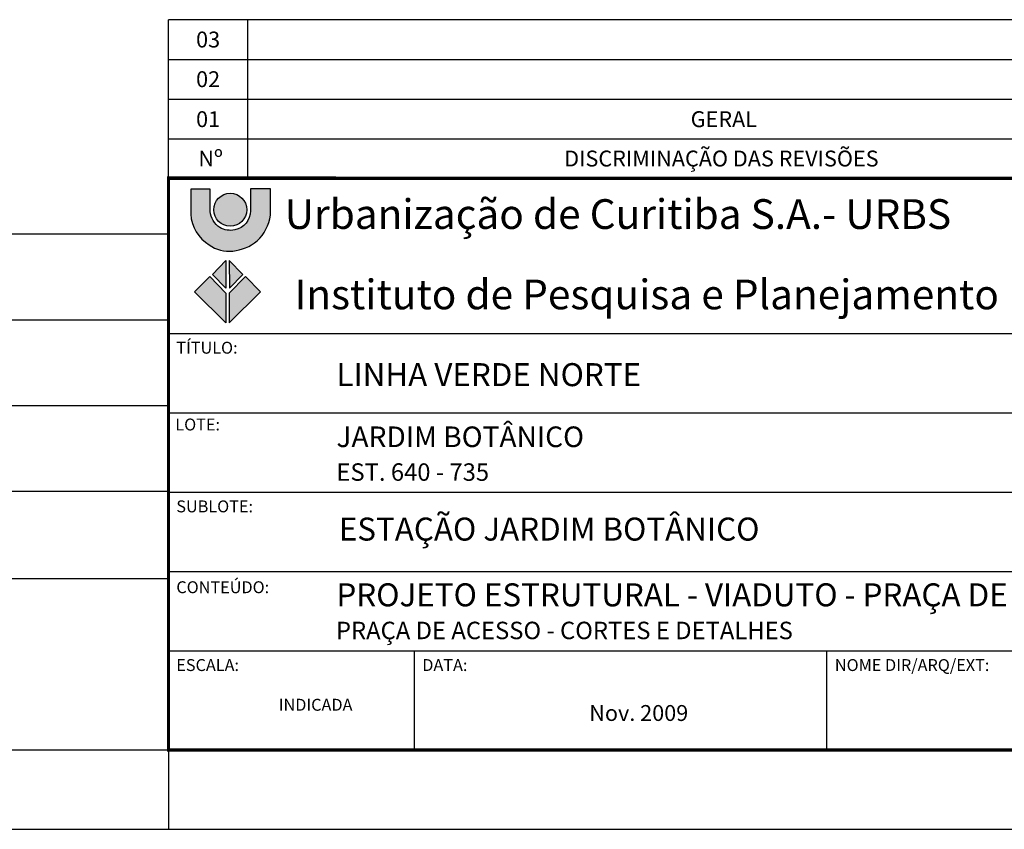
# Model space of a CAD drawing. Extents: x -2117 to 13259, y 2149 to 24386.
# Drawn here: x 12241 to 12861, y 15644 to 16154 of the extents above; entities that cross this region are included whole.
import ezdxf
from ezdxf.enums import TextEntityAlignment as Align

# ---------------------------------------------------------------- set-up
doc = ezdxf.new("R2010")
doc.units = 0
doc.header["$LTSCALE"] = 18
doc.header["$MEASUREMENT"] = 0
doc.layers.get('0').update_dxf_attribs({"linetype": 'CONTINUOUS'})
for name, color, linetype in [('01', 9, 'CONTINUOUS'), ('BDIM', 12, 'CONTINUOUS'), ('FORMATO', 7, 'CONTINUOUS'), ('TEXTO', 2, 'CONTINUOUS')]:
    doc.layers.add(name, color=color, linetype=linetype)
doc.styles.add('ARIAL', font='ARIAL.TTF')
doc.styles.add('REGUA80', font='ARIAL.TTF')
doc.styles.add('ROMANS', font='romans')
doc.styles.add('T15', font='romans.shx', dxfattribs={"height": 37.5})

# ---------------------------------------------------------------- blocks, each defined once
blk = doc.blocks.new('coor')
at = {"layer": '01'}
blk.add_line((0, 0), (-175, 0), dxfattribs=at)

msp = doc.modelspace()

# ---------------------------------------------------------------- hatches: boundary and pattern name
at = {"layer": '01'}
h = msp.add_hatch(color=256, dxfattribs=at)
edge = h.paths.add_edge_path()
edge.add_line((12398.76668417132, 16047.30774232683), (12386.02811498432, 16047.30774232683))
edge.add_line((12386.02811498525, 16047.30774232683), (12386.02811498525, 16033.42231677946))
edge.add_arc((12373.78566013793, 16033.42231678016), 12.24245484664061, 281.30074045277354, 359.99999999708854, ccw=False)
edge.add_arc((12373.46276212255, 16035.03815481237), 13.89023992822529, 241.2208179015782, 281.3007404559206, ccw=False)
edge.add_arc((12374.86965565248, 16034.58997012799), 14.24859991000702, 185.8687899961537, 235.3845309373388, ccw=False)
edge.add_line((12360.69573746486, 16033.13304096002), (12360.69573746486, 16047.16310141127))
edge.add_line((12360.69573746486, 16047.16310141127), (12348.39144011824, 16047.16310141127))
edge.add_line((12348.39144011731, 16047.16310141127), (12348.39144011731, 16031.39736201855))
edge.add_arc((12372.50150305177, 16032.74555496297), 24.14772782056976, 183.200547612409, 239.1444176292443)
edge.add_arc((12372.57914166296, 16029.26900390497), 21.28358482588354, 234.1587330314673, 276.2111488853844)
edge.add_arc((12371.89999869982, 16036.97948429695), 29.0227184199447, 275.8971316536109, 309.1563084729981)
edge.add_arc((12370.66356352022, 16035.13924625314), 28.45562079304648, 313.4304522801344, 350.9721861864436)
edge.add_line((12398.76668417132, 16030.67416345895), (12398.76668417132, 16047.30774232706))
h = msp.add_hatch(color=10, dxfattribs=at)
edge = h.paths.add_edge_path()
edge.add_arc((12373.34125800761, 16034.16553680117), 10.41806286685057, 0, 360)
h = msp.add_hatch(color=90, dxfattribs=at)
h.paths.add_polyline_path([(12372.82940652365, 15984.77282327049), (12381.15777753344, 15993.30785818313), (12372.72262890036, 16002.05626625203)])
h.paths.add_polyline_path([(12392.47581131807, 15982.4256913856), (12382.86615725006, 15992.02760372319), (12372.72262890036, 15981.57218711924), (12372.72262890036, 15962.79511264044)])
h.paths.add_polyline_path([(12370.480381819, 15984.77282327049), (12362.15201080921, 15993.30785818313), (12370.58715944229, 16002.05626625203)])
h.paths.add_polyline_path([(12350.83397702458, 15982.4256913856), (12360.44363109259, 15992.02760372319), (12370.58715944229, 15981.57218711924), (12370.58715944229, 15962.79511264044)])

# ---------------------------------------------------------------- linework, layer by layer
at = {"color": 6}
msp.add_arc((12334.16433326299, 16054.11995395164), 0.1999994277330718, 270, 0, dxfattribs=at)
at = {"layer": '01'}
for p, q in [((13209.36182902338, 16153.91966839026), (12334.36433269134, 16153.91966839026)), ((12334.36433269134, 16053.91995452375), (12334.36433269134, 16153.91966839026)), ((12384.36418962436, 16053.91995452375), (12384.36418962436, 16153.91966839026)), ((12334.36433269134, 16128.91973992375), (13209.36182902338, 16128.91973992375)), ((12334.36433269134, 16103.91981145701), (13209.36182902338, 16103.91981145701)), ((12334.36433269134, 16078.9198829905), (13209.36182902338, 16078.9198829905))]:
    msp.add_line(p, q, dxfattribs=at)
at = {"layer": '01', "const_width": 1.999994277330718}
for points in [[(12334.36433269134, 15693.68365154376), (13209.36182902338, 15693.68365154376), (13209.36182902338, 16053.91995452375), (12334.36433269134, 16054.11995395164)], [(12334.36433269134, 15693.68365154376), (13209.36182902338, 15693.68365154376), (13209.36182902338, 16053.91995452375), (12334.36433269134, 16053.91995452375)]]:
    msp.add_lwpolyline(points, close=True, dxfattribs=at)
at = {"layer": '01'}
msp.add_lwpolyline([(12398.76668417132, 16047.30774232683), (12386.02811498525, 16047.30774232683), (12386.02811498525, 16033.42231677969, -0.35755599975188), (12376.18467710777, 16021.41721710338, -0.1766865731356591), (12366.77551106973, 16022.86361422025, -0.219478868765224), (12360.69573746486, 16033.13304096002), (12360.69573746486, 16047.16310141127), (12348.39144011731, 16047.16310141127), (12348.39144011731, 16031.39736201855, 0.2490678805697258), (12360.11671548946, 16012.01562983201, 0.1855756184958656), (12374.88187230522, 16008.1103552094, 0.1461479358769509), (12390.22605109638, 16014.47450733542, 0.165287736020508), (12398.76668417132, 16030.67416345895)], format="xyb", close=True, dxfattribs=at)
at = {"layer": '01', "color": 90}
for points in [[(12370.480381819, 15984.7728762348), (12362.15201080921, 15993.30791114721), (12370.58715944229, 16002.05631921611)], [(12372.82940652365, 15984.7727854404), (12381.15777753344, 15993.30782035303), (12372.72262890036, 16002.0562284217)], [(12350.83398564024, 15982.4256913856), (12360.44363970733, 15992.02760372319), (12370.58716805796, 15981.57218711924), (12370.58716805796, 15962.79511264044)], [(12392.47581131807, 15982.4256913856), (12382.86615725006, 15992.02760372319), (12372.72262890036, 15981.57218711924), (12372.72262890036, 15962.79511264044)]]:
    msp.add_lwpolyline(points, close=True, dxfattribs=at)
at = {"layer": '01'}
msp.add_circle((12373.34125800761, 16034.16553680117), 10.41806286685057, dxfattribs=at)
at = {"layer": 'FORMATO', "color": 2}
for p, q in [((12334.36433269134, 16053.91995452375), (13209.36182902338, 16053.91995452375)), ((12334.36433269134, 15956.18290044352), (13209.36182902338, 15956.18290044352)), ((12334.36433269134, 15906.18304351026), (13209.36182902338, 15906.18304351026)), ((12334.36433269134, 15856.18318657678), (13059.36225822339, 15856.18318657678)), ((12334.36433269134, 15806.18332964353), (13059.36225822339, 15806.18332964353)), ((12334.36433269134, 15756.18347271027), (13209.36182902338, 15756.18347271027)), ((12489.36388918436, 15693.68365154376), (12489.36388918436, 15756.18347271027)), ((12749.36314523736, 15693.68365154376), (12749.36314523736, 15756.18347271027))]:
    msp.add_line(p, q, dxfattribs=at)
at = {"layer": 'TEXTO'}
for p, q in [((11905.30667614504, 15964.68287612273), (12334.3643326914, 15964.68287612273)), ((11409.36697942605, 15910.68303063426), (12334.3643326914, 15910.68303063426)), ((11905.30667614504, 15856.68318514673), (12334.3643326914, 15856.68318514673)), ((11409.36697942605, 15801.68334252022), (12334.3643326914, 15801.68334252022)), ((7439.378338925117, 15693.68365154376), (13209.36182902338, 15693.68365154376)), ((12334.36433269134, 15693.68365154376), (12334.36433269134, 15643.68379461074)), ((7314.378696591984, 15643.68379461074), (13259.3616859567, 15643.68379461074))]:
    msp.add_line(p, q, dxfattribs=at)
msp.add_lwpolyline([(12334.16433326357, 16018.68272161026), (7439.378338925117, 16018.68272161026)], dxfattribs=at)
msp.add_lwpolyline([(12334.3643326914, 16018.68272161072), (11409.36697942611, 16018.68272161072), (11409.36697942611, 15693.68365154423), (12334.3643326914, 15693.68365154423)], close=True, dxfattribs=at)

# ---------------------------------------------------------------- block references
at = {"layer": 'BDIM', "linetype": 'Continuous', "xscale": 4.99998569332638, "yscale": 4.99998569332638, "zscale": 4.999985693326785}
msp.add_blockref('coor', (13209.36182902338, 16153.91966839026), dxfattribs=at)

# ---------------------------------------------------------------- texts
at = {"layer": '01', "style": 'REGUA80'}
for s, p in [('03', (12359.36426115739, 16141.419704157)), ('02', (12359.36426115739, 16116.41977569049)), ('01', (12359.36426115739, 16091.21984779586)), ('GERAL', (12684.36333122435, 16091.21984779586)), ('Nº ', (12362.46044227997, 16066.41991875724)), ('DISCRIMINAÇÃO DAS REVISÕES ', (12684.36333122435, 16066.41991875724))]:
    msp.add_text(s, height=9.999971386653591, dxfattribs=at).set_placement(p, align=Align.MIDDLE_CENTER)
at = {"layer": '01', "style": 'ARIAL'}
for s, p in [('Urbanização de Curitiba S.A.- URBS', (12407.63215095973, 16031.41595402996)), ('Instituto de Pesquisa e Planejamento Urbano de Curitiba - IPPUC', (12413.74942094697, 15980.77494202376))]:
    msp.add_text(s, height=18.7499463499755, dxfattribs=at).set_placement(p, align=Align.MIDDLE_LEFT)
at = {"layer": 'FORMATO', "color": 2}
for s, height, style, p in [('TÍTULO:', 7.499978539989796, 'T15', (12339.32841321039, 15943.44352287667)), ('LOTE:', 7.499978539989796, 'T15', (12338.71734499889, 15895.0513880065)), ('JARDIM BOTÂNICO', 12.99996280264898, 'ARIAL', (12440.2260052958, 15884.55033779105)), ('EST. 640 - 735', 10.99996852531837, 'ROMANS', (12440.2260052958, 15863.32207225038)), ('SUBLOTE:', 7.499978539989796, 'T15', (12339.32841321039, 15843.44380900993)), ('CONTEÚDO:', 7.499978539989796, 'T15', (12339.32841321039, 15792.50074580087)), ('PRAÇA DE ACESSO - CORTES E DETALHES', 10.99996852531837, 'ROMANS', (12439.918162867, 15763.50559031645)), ('ESCALA:', 7.499978539989796, 'T15', (12339.32841321039, 15743.44409514343)), ('DATA:', 7.499978539989796, 'T15', (12494.3279697034, 15743.44409514343)), ('NOME DIR/ARQ/EXT:', 7.499978539989796, 'T15', (12754.32722575641, 15743.44409514343)), ('INDICADA', 7.499978539989796, 'T15', (12403.88193439277, 15718.419856957)), ('Nov. 2009', 9.99997138665306, 'ROMANS', (12599.55646640672, 15711.9769357092))]:
    msp.add_text(s, height=height, dxfattribs=dict(at, style=style)).set_placement(p)
at = {"layer": 'FORMATO', "color": 7, "style": 'REGUA80'}
for s, p in [('LINHA VERDE NORTE', (12440.2260052958, 15922.96404823831)), ('ESTAÇÃO JARDIM BOTÂNICO', (12441.72156967154, 15825.63104848443)), ('PROJETO ESTRUTURAL - VIADUTO - PRAÇA DE ACESSO', (12440.2260052958, 15784.20369784239))]:
    msp.add_text(s, height=14.49995851064694, dxfattribs=at).set_placement(p)

doc.saveas('drawing.dxf')
